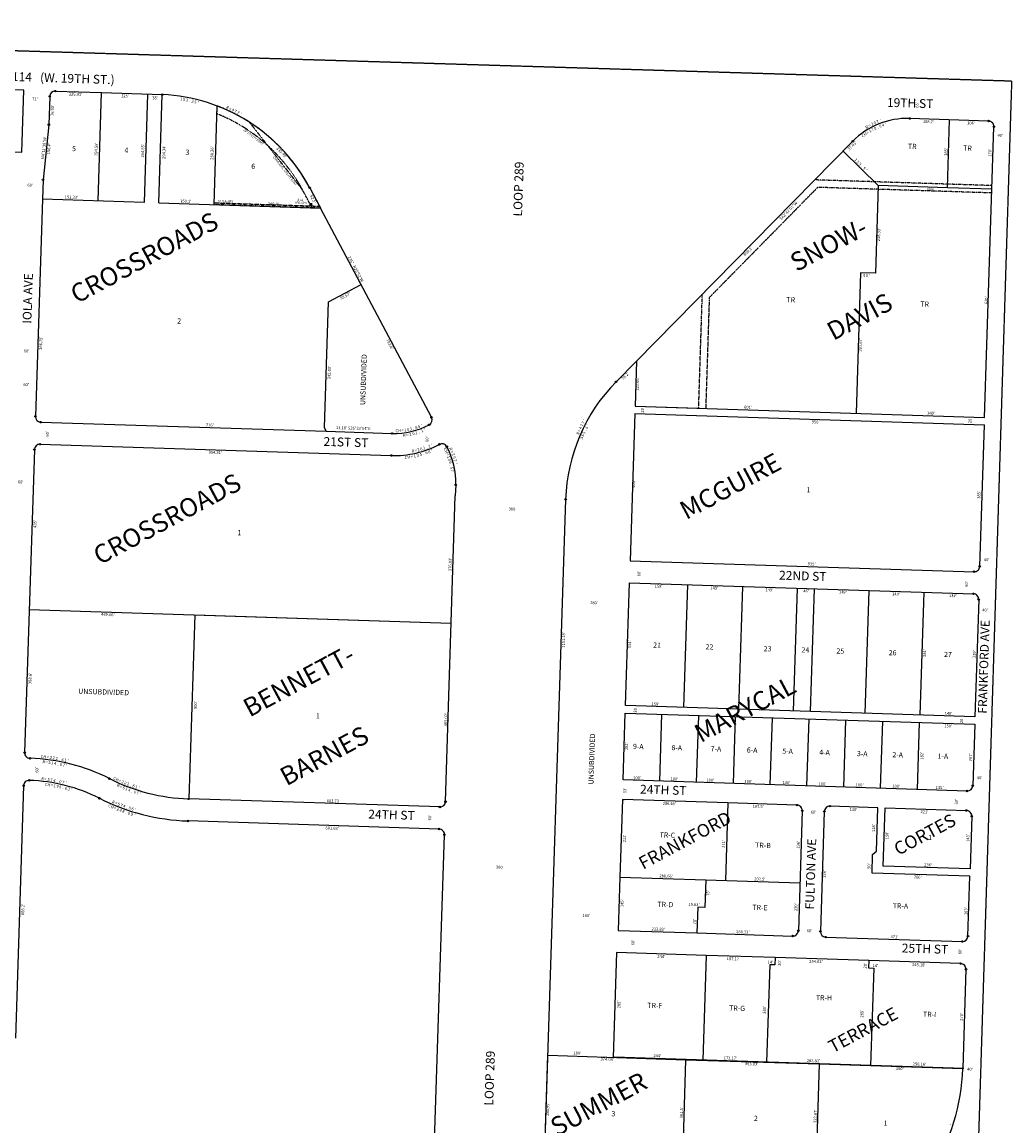
# Model space of a CAD drawing. Extents: x 915615 to 1841460, y 7268866 to 14547212.
# Drawn here: x 918376 to 921065, y 7271337 to 7274336 of the extents above; entities that cross this region are included whole.
import ezdxf
from ezdxf.enums import TextEntityAlignment as Align

# ---------------------------------------------------------------- set-up
doc = ezdxf.new("R2010")
doc.units = 0
doc.linetypes.add('DASHDOT', pattern=[1, 0.5, -0.25, 0, -0.25])
doc.linetypes.add('HIDDEN', pattern=[0.375, 0.25, -0.125])
for name, color, linetype in [('1', 7, 'CONTINUOUS'), ('10', 7, 'CONTINUOUS'), ('11', 7, 'CONTINUOUS'), ('14', 7, 'CONTINUOUS'), ('15', 7, 'CONTINUOUS'), ('19', 7, 'CONTINUOUS'), ('21', 7, 'CONTINUOUS'), ('22', 7, 'CONTINUOUS'), ('6', 7, 'CONTINUOUS'), ('7', 7, 'CONTINUOUS'), ('8', 7, 'CONTINUOUS')]:
    doc.layers.add(name, color=color, linetype=linetype)
doc.styles.add('MONOTXT', font='MONOTXT', dxfattribs={"height": 0.2})
doc.styles.add('ROMANC', font='ROMANC', dxfattribs={"height": 0.2})
doc.styles.add('ROMANS', font='ROMANS', dxfattribs={"height": 0.2})
doc.styles.add('txt', font='TXT', dxfattribs={"height": 0.2})

msp = doc.modelspace()

# ---------------------------------------------------------------- linework, layer by layer
at = {"layer": '1', "color": 253, "linetype": 'HIDDEN'}
msp.add_lwpolyline([(915615.314, 7269033.694), (920898.642, 7268866.067), (921064.987, 7274174.946), (915782.696, 7274335.654)], close=True, dxfattribs=at)
at = {"layer": '14', "color": 7, "linetype": 'CONTINUOUS'}
for p, q in [((918845.17, 7272725.121), (919542.031, 7272702.763)), ((919984.476, 7271524.507), (920933.987, 7271494.043))]:
    msp.add_line(p, q, dxfattribs=at)
at = {"layer": '21', "color": 7, "linetype": 'DASHDOT'}
for p, q in [((918992.119, 7274065.562), (919138.64, 7273878.77)), ((920537.424, 7273886.65), (920243.786, 7273588.234)), ((921010.9, 7273891.47), (920529.312, 7273906.92)), ((921010.259, 7273871.481), (920537.424, 7273886.65)), ((920214.102, 7273286.71), (920224.047, 7273596.688)), ((920234.092, 7273286.069), (920243.786, 7273588.234))]:
    msp.add_line(p, q, dxfattribs=at)
msp.add_lwpolyline([(918905.608, 7274086.571), (918906.288, 7274107.775), (918906.288298, 7274107.773821, -0.181634), (919157.660904, 7273885.590886), (919157.661, 7273885.591), (919186.942, 7273830.375), (919163.912, 7273831.114), (919139.992, 7273876.221), (919139.991791, 7273876.22059, 0.177725), (918905.608035, 7274086.571006)], format="xyb", dxfattribs=at)
msp.add_lwpolyline([(918897.846, 7273844.652), (919184.243, 7273835.464), (919186.942, 7273830.375), (918897.686, 7273839.655), (918897.846, 7273844.652)], dxfattribs=at)
msp.add_solid([(919156.277, 7273836.361), (919164.254, 7273836.105), (919156.534, 7273844.357), (919164.51, 7273844.101)], dxfattribs=at)
at = {"layer": '6', "color": 7, "linetype": 'CONTINUOUS'}
for p, q in [((918466.948, 7274148.178), (918592.193, 7274144.16)), ((918592.193, 7274144.16), (918757.102, 7274138.678)), ((918717.124, 7274140.007), (918707.684, 7273845.748)), ((918747.663, 7273844.465), (918757.102, 7274138.654)), ((921001.519, 7274066.861), (920786.931, 7274073.746)), ((920990.699, 7273261.794), (921016.031, 7274051.388)), ((920632.922, 7274012.213), (919989.576, 7273358.401)), ((920632.745, 7274012.037), (920045.124, 7273414.854)), ((919157.653, 7273885.448), (919186.935, 7273830.232)), ((919488.31, 7273261.93), (919186.935, 7273830.232)), ((920045.124, 7273414.854), (920041.191, 7273292.257)), ((920041.191, 7273292.257), (920214.102, 7273286.71)), ((920041.191, 7273292.257), (920990.703, 7273261.794)), ((920040.55, 7273272.267), (920990.061, 7273241.804)), ((918427.087, 7273248.797), (919202.688, 7273223.913)), ((919202.688, 7273223.913), (919380.906, 7273218.195)), ((918409.69, 7273174.316), (918383.28, 7272351.137)), ((918425.164, 7273188.828), (919378.982, 7273158.226)), ((919554.089, 7273078.6), (919553.128, 7273048.643)), ((919526.479, 7272218.012), (919553.128, 7273048.643)), ((919795.429, 7271245.426), (919852.974, 7273039.023)), ((920015.088, 7272478.676), (920025.799, 7272812.504)), ((920025.799, 7272812.504), (920960.318, 7272782.521)), ((920974.83, 7272767.048), (920964.6, 7272448.212)), ((920964.6, 7272448.212), (920015.088, 7272478.676)), ((920008.612, 7272276.78), (920014.447, 7272458.686)), ((920014.447, 7272458.686), (920963.959, 7272428.222)), ((920963.959, 7272428.222), (920958.603, 7272261.308)), ((920943.13, 7272246.797), (920008.612, 7272276.78)), ((918380.394, 7272261.184), (918358.39, 7271575.336)), ((919511.006, 7272203.502), (918829.136, 7272225.378)), ((920006.912, 7272223.806), (920011.671, 7272223.654)), ((920495.339, 7272193.129), (920484.885, 7271867.297)), ((920555.308, 7272191.205), (920544.855, 7271865.372)), ((920720.545, 7272200.911), (920941.43, 7272193.824)), ((919509.081, 7272143.533), (918827.213, 7272165.409)), ((919456.18, 7270026.862), (919523.593, 7272128.059)), ((920559.366, 7271849.899), (920930.175, 7271838.002)), ((919990.734, 7271808.112), (919981.595, 7271523.258)), ((920939.923, 7271762.651), (920931.266, 7271492.79))]:
    msp.add_line(p, q, dxfattribs=at)
for points in [[(918380.992, 7274150.936), (917781.301, 7274170.176), (917775.894, 7274001.663), (918375.586, 7273982.422), (918380.992, 7274150.936)], [(918451.474, 7274133.667), (918449.008, 7274056.776), (918433.203, 7273907.209)], [(918433.203, 7273907.209), (918431.512, 7273854.467), (918412.576, 7273264.27)], [(920480.827, 7272208.602), (920293.424, 7272214.615), (920006.912, 7272223.806), (920000.146, 7272012.915), (919995.496, 7271867.99), (920209.216, 7271861.133), (920469.412, 7271852.785)], [(920945.65, 7271852.516), (920950.878, 7272015.432), (920685.014, 7272023.962), (920686.617, 7272073.936), (920696.931, 7272083.608), (920700.715, 7272201.547), (920570.781, 7272205.716)], [(920955.942, 7272178.351), (920951.357, 7272035.425), (920715.478, 7272042.993), (920720.545, 7272200.911)], [(920000.146, 7272012.915), (920233.686, 7272005.423), (920489.054, 7271997.23)], [(920925.413, 7271778.124), (920676.381, 7271786.114), (920421.682, 7271794.286), (920234.608, 7271800.288), (919990.734, 7271808.112)], [(919795.529, 7271244.091), (919804.765, 7271528.932), (920178.603, 7271516.938), (920541.447, 7271505.297), (920931.266, 7271492.79)], [(920931.266, 7271492.79), (920667.242, 7271501.26), (920412.543, 7271509.433), (920225.469, 7271515.435), (919981.595, 7271523.258)]]:
    msp.add_lwpolyline(points, dxfattribs=at)
msp.add_lwpolyline([(920040.55, 7273272.267), (920027.723, 7272872.473), (920962.242, 7272842.491), (920962.242184, 7272842.490802, 0.414214), (920977.71547, 7272857.002088), (920977.715, 7272857.002), (920990.061, 7273241.804)], format="xyb", dxfattribs=at)
for centre, radius, start, end in [((918466.466979, 7274133.185771), 15, 88.1624, 178.1624), ((918736.294542, 7273662.314968), 476.793154, 27.903756, 87.498819), ((920780.292471, 7273866.85212), 207, 88.1624, 135.46235), ((921001.038859, 7274051.868666), 15, 358.1624, 88.1624), ((920329.575471, 7273023.843349), 477, 135.462225, 178.175808), ((918427.568314, 7273263.789018), 15, 178.1624, 268.1624), ((919475.05858, 7273254.9017), 15, 297.940442, 27.937386), ((919387.387538, 7273420.201248), 202.11, 268.1624, 297.940442), ((918424.682313, 7273173.835303), 15, 88.1624, 178.1624), ((919387.387538, 7273420.201248), 262.11, 268.1624, 297.846331), ((919516.826109, 7273175.179599), 15, 27.933525, 117.846331), ((919347.195705, 7273085.237805), 207, 358.1624, 27.933525), ((920959.837183, 7272767.529372), 15, 358.1624, 88.1624), ((918398.27213, 7272350.656606), 15, 178.1624, 268.162603), ((918381.308499, 7271821.85863), 514.07, 63.153331, 88.162603), ((918395.386145, 7272260.703387), 15, 88.162197, 178.1624), ((918381.308499, 7271821.85863), 454.07, 63.153331, 88.162603), ((918845.620957, 7272739.183674), 514.07, 243.153292, 268.1624), ((920943.611447, 7272261.789592), 15, 268.1624, 358.1624), ((918845.620957, 7272739.183674), 574.07, 243.153292, 268.1624), ((919511.486599, 7272218.493804), 15, 268.1624, 358.1624), ((920480.346908, 7272193.609881), 15, 358.1624, 88.1624), ((920570.300624, 7272190.723881), 15, 88.1624, 178.1624), ((920940.949913, 7272178.832276), 15, 358.1624, 88.1624), ((919508.600599, 7272128.540088), 15, 358.1624, 88.1624), ((920469.893173, 7271867.777533), 15, 268.1624, 358.1624), ((920559.846889, 7271864.891532), 15, 178.1624, 268.1624), ((920930.658159, 7271852.996731), 15, 268.1624, 358.1624), ((920924.931556, 7271763.13215), 15, 358.1624, 88.1624), ((920369.06556, 7271510.841178), 562.49, 328.162419, 358.160975)]:
    msp.add_arc(centre, radius, start, end, dxfattribs=at)
at = {"layer": '7', "color": 7, "linetype": 'CONTINUOUS'}
for p, q in [((918582.764, 7273849.613), (918592.213, 7274144.159)), ((918897.686, 7273839.652), (918906.288, 7274107.775)), ((920889.642, 7273885.355), (920895.574, 7274070.26)), ((920701.739, 7273891.384), (920606.367, 7273985.228)), ((920889.642, 7273885.355), (920701.739, 7273891.384)), ((921010.58, 7273881.475), (920889.642, 7273885.355)), ((918707.684, 7273845.748), (918431.512, 7273854.467)), ((918747.663, 7273844.465), (919186.935, 7273830.232)), ((920174.007, 7272473.577), (920184.717, 7272807.405)), ((920322.931, 7272468.799), (920333.64, 7272802.627)), ((920471.854, 7272464.021), (920482.564, 7272797.849)), ((920517.83, 7272462.546), (920528.54, 7272796.374)), ((920666.753, 7272457.768), (920677.464, 7272791.596)), ((920815.677, 7272452.99), (920826.387, 7272786.818)), ((918395.741, 7272739.54), (919542.031, 7272702.763)), ((918845.17, 7272725.121), (918829.136, 7272225.378)), ((920108.56, 7272273.573), (920114.396, 7272455.479)), ((920208.508, 7272270.366), (920214.344, 7272452.273)), ((920308.457, 7272267.16), (920314.294, 7272449.066)), ((920408.406, 7272263.953), (920414.242, 7272445.859)), ((920508.354, 7272260.746), (920514.19, 7272442.653)), ((920608.303, 7272257.54), (920614.139, 7272439.446)), ((920708.251, 7272254.333), (920714.088, 7272436.239)), ((920808.2, 7272251.127), (920814.036, 7272433.033)), ((920293.424, 7272214.615), (920286.658, 7272003.723)), ((920234.608, 7271800.288), (920225.469, 7271515.435)), ((920178.603, 7271516.938), (920167.011, 7271155.623)), ((920541.447, 7271505.297), (920531.1, 7271182.793))]:
    msp.add_line(p, q, dxfattribs=at)
for points in [[(920701.739, 7273891.384), (920694.097, 7273653.176), (920654.117, 7273654.459), (920641.878, 7273272.985)], [(919202.688, 7273223.913), (919198.011, 7273234.068), (919208.979, 7273575.923), (919297.034, 7273622.619)], [(920233.686, 7272005.423), (920231.28, 7271930.461), (920211.46, 7271931.097), (920209.216, 7271861.133)], [(920421.682, 7271794.286), (920421.041, 7271774.296), (920407.047, 7271774.745), (920398.55, 7271509.881)], [(920676.381, 7271786.114), (920675.739, 7271766.125), (920689.732, 7271765.675), (920681.234, 7271500.812)]]:
    msp.add_lwpolyline(points, dxfattribs=at)
at = {"layer": '8', "color": 7, "linetype": 'CONTINUOUS'}
for centre in [(918451.474693, 7274133.666771), (918466.947979, 7274148.178057), (918757.101787, 7274138.653892), (920786.930272, 7274073.745667), (921001.519859, 7274066.860952), (918449.007804, 7274056.776333), (921016.031145, 7274051.387666), (920632.745193, 7274012.037134), (918433.203556, 7273907.209205), (919157.653318, 7273885.448321), (919989.575505, 7273358.401302), (918412.576028, 7273264.270018), (919488.310194, 7273261.9296), (918427.087314, 7273248.796732), (919482.086686, 7273241.649738), (919380.906543, 7273218.195186), (918409.690027, 7273174.316303), (918425.163313, 7273188.827589), (919509.819787, 7273188.443067), (919530.078211, 7273182.206239), (919378.982542, 7273158.226043), (919554.089252, 7273078.600004), (919852.973837, 7273039.022416), (920962.242184, 7272842.490802), (920977.71547, 7272857.002088), (920960.318183, 7272782.521658), (920974.829469, 7272767.048372), (918383.279852, 7272351.137855), (918397.791138, 7272335.664569), (918395.867137, 7272275.695425), (918613.46479, 7272280.521274), (918380.393851, 7272261.184139), (920943.130447, 7272246.797306), (920958.603733, 7272261.308592), (918586.368242, 7272226.98864), (918829.136443, 7272225.378043), (919511.005599, 7272203.501518), (919526.478885, 7272218.012804), (920480.827908, 7272208.602167), (920570.781624, 7272205.716167), (920495.339194, 7272193.128881), (920555.308338, 7272191.204881), (920941.430913, 7272193.824562), (920955.942199, 7272178.351276), (918827.212443, 7272165.408899), (919509.081599, 7272143.532374), (919523.592885, 7272128.059088), (920469.412173, 7271852.785247), (920484.885459, 7271867.296532), (920544.854603, 7271865.372532), (920559.365889, 7271849.899246), (920945.650445, 7271852.515731), (920930.175096, 7271838.002511), (920925.412556, 7271778.124436), (920940.284653, 7271762.560287)]:
    msp.add_circle(centre, 2, dxfattribs=at)

# ---------------------------------------------------------------- texts
at = {"layer": '10', "color": 134, "linetype": 'CONTINUOUS', "style": 'ROMANS'}
for s, rotation, p in [('TR', 358.1624, (920782.780901, 7274005.435801)), ('5', 358.1624, (918512.408901, 7273999.120801)), ('4', 358.1624, (918654.641901, 7273994.557801)), ('3', 358.1624, (918820.581901, 7273989.233801)), ('TR', 358.1624, (920932.916901, 7274000.618801)), ('TR', 358.1624, (920453.007901, 7273588.577801)), ('TR', 358.1624, (920816.493901, 7273576.915801)), ('2', 358.1624, (918797.965901, 7273530.861801)), ('UNSUBDIVIDED', 88.1624, (919294.334199, 7273295.495901)), ('1', 358.1624, (920507.633901, 7273072.318801)), ('1', 358.1624, (918961.442901, 7272955.699801)), ('21', 358.1624, (920090.686901, 7272650.342801)), ('22', 358.1624, (920232.919901, 7272645.779801)), ('23', 358.1624, (920390.956901, 7272640.708801)), ('24', 358.1624, (920493.681901, 7272637.413801)), ('25', 358.1624, (920588.503901, 7272634.370801)), ('26', 358.1624, (920730.736901, 7272629.808801)), ('27', 358.1624, (920880.872901, 7272624.990801)), ('UNSUBDIVIDED', 358.1624, (918528.978901, 7272525.135801)), ('1', 358.1624, (919174.867901, 7272458.090801)), ('UNSUBDIVIDED', 88.1624, (919914.385199, 7272265.117901)), ('9-A', 358.1624, (920035.962901, 7272375.150801)), ('8-A', 358.1624, (920140.412901, 7272371.799801)), ('7-A', 358.1624, (920246.910901, 7272368.383801)), ('6-A', 358.1624, (920345.216901, 7272365.229801)), ('5-A', 358.1624, (920441.473901, 7272362.140801)), ('4-A', 358.1624, (920541.826901, 7272358.920801)), ('3-A', 358.1624, (920644.229901, 7272355.635801)), ('2-A', 358.1624, (920740.487901, 7272352.547801)), ('1-A', 358.1624, (920863.368901, 7272348.604801)), ('TR-C', 358.1624, (920108.208901, 7272134.851801)), ('1', 358.1624, (920837.836901, 7272127.855801)), ('TR-B', 358.1624, (920367.683901, 7272107.017801)), ('TR-D', 358.1624, (920102.159901, 7271946.301801)), ('TR-E', 358.1624, (920360.212901, 7271938.022801)), ('TR-A', 358.1624, (920741.673901, 7271942.196801)), ('TR-F', 358.1624, (920074.987901, 7271671.627801)), ('TR-G', 358.1624, (920297.053901, 7271664.502801)), ('TR-H', 358.1624, (920532.676901, 7271693.059801)), ('TR-I', 358.1624, (920823.667901, 7271647.607801)), ('3', 358.1624, (919977.388901, 7271377.281801)), ('2', 358.1624, (920364.466901, 7271364.862801)), ('1', 358.1624, (920716.662901, 7271351.511801))]:
    msp.add_text(s, height=13.999, rotation=rotation, dxfattribs=at).set_placement(p, align=Align.TOP_LEFT)
at = {"layer": '10', "color": 134, "linetype": 'CONTINUOUS', "style": 'txt'}
msp.add_text('6', height=13.999, rotation=358.1624, dxfattribs=at).set_placement((919004.143228, 7273942.084782), align=Align.MIDDLE)
at = {"layer": '11', "color": 7, "linetype": 'CONTINUOUS'}
for s, rotation, style, p in [("71'", 358.1624, 'ROMANS', (918411.108467, 7274125.928665)), ("76.93'", 88.1624, 'ROMANS', (918459.784135, 7274095.508296)), ("65'", 88.1624, 'ROMANS', (920808.479335, 7274110.587467)), ("294.55'", 88.1624, 'ROMANS', (918578.642402, 7273990.134239)), ("294.55'", 88.1624, 'ROMANS', (918704.896402, 7273986.083239)), ("40'", 358.1624, 'ROMANS', (921033.314467, 7274026.804665)), ("294.34'", 88.1624, 'ROMANS', (918762.782402, 7273982.153239)), ("268.26'", 88.1624, 'ROMANS', (918893.241402, 7273980.040239)), ("185'", 88.1624, 'ROMANS', (920886.918602, 7273982.81141)), ("170'", 88.1624, 'ROMANS', (921005.997602, 7273980.60241)), ("60'", 358.1624, 'ROMANS', (918398.351467, 7273891.588665)), ("151.33'", 358.1624, 'ROMANS', (918510.273239, 7273858.926598)), ("238.33'", 88.1624, 'ROMANS', (920704.213402, 7273758.359239)), ("620'", 88.1624, 'ROMANS', (920996.356602, 7273579.71141)), ("381.67'", 88.1624, 'ROMANS', (920654.345402, 7273458.654239)), ("60'", 358.1624, 'ROMANS', (918388.819467, 7273441.209665)), ("342.03'", 88.1624, 'ROMANS', (919211.811402, 7273383.603239)), ("60'", 358.1624, 'ROMANS', (918387.114467, 7273349.709665)), ("122.66'", 88.1624, 'ROMANS', (920048.747402, 7273352.406239)), ('20', 88.1624, 'ROMANS', (920062.554333, 7273280.906846)), ('20', 88.1624, 'ROMANS', (920952.040333, 7273252.369846)), ("60'", 88.1624, 'ROMANS', (918446.093335, 7273216.933467)), ('11.18\' S26%%d33\'54"E', 358.1624, 'ROMANS', (919275.860011, 7273231.545243)), ("60'", 88.1624, 'ROMANS', (919477.415335, 7273202.505467)), ("60'", 358.1624, 'ROMANS', (918372.480467, 7273085.249665)), ("400'", 88.1624, 'ROMANS', (920038.473602, 7273081.31641)), ("385'", 88.1624, 'ROMANS', (920976.212602, 7273051.23041)), ('300', 358.1624, 'MONOTXT', (919707.160808, 7273011.904587)), ("40'", 358.1624, 'ROMANS', (920996.335467, 7272874.171665)), ("60'", 88.1624, 'ROMANS', (920053.193335, 7272837.513467)), ("60'", 88.1624, 'ROMANS', (920942.678335, 7272808.976467)), ("449.66'", 358.1624, 'ROMANS', (918609.430239, 7272725.016598)), ("40'", 358.1624, 'ROMANS', (920991.945467, 7272737.356665)), ("1151.19'", 88.1624, 'ROMANS', (919848.064669, 7272657.244182)), ("334'", 88.1624, 'ROMANS', (920027.662602, 7272645.20341)), ("334'", 88.1624, 'ROMANS', (920828.733602, 7272621.11341)), ("319'", 88.1624, 'ROMANS', (920963.896602, 7272618.38841)), ("388.6'", 88.1624, 'ROMANS', (918399.318135, 7272552.628296)), ('20', 88.1624, 'ROMANS', (920042.838333, 7272465.798846)), ('20', 88.1624, 'ROMANS', (920929.107333, 7272437.364846)), ("182'", 88.1624, 'ROMANS', (920018.780602, 7272368.35341)), ("182'", 88.1624, 'ROMANS', (920821.408602, 7272342.60241)), ("167'", 88.1624, 'ROMANS', (920953.302602, 7272338.37141)), ("40'", 358.1624, 'ROMANS', (920977.330467, 7272281.842665)), ("53'", 88.1624, 'ROMANS', (920014.613335, 7272248.543467)), ("53'", 88.1624, 'ROMANS', (920915.111335, 7272217.566467)), ("60'", 358.1624, 'ROMANS', (920526.277467, 7272188.382665)), ("130'", 358.1624, 'ROMANS', (920634.64841, 7272195.421398)), ('300', 358.1624, 'MONOTXT', (919672.461808, 7272038.926587)), ("326'", 88.1624, 'ROMANS', (920556.613602, 7272021.77041)), ("50'", 88.1624, 'ROMANS', (920677.455335, 7272042.740467)), ("75'", 88.1624, 'ROMANS', (920240.020335, 7271969.696467)), ("686.2'", 88.1624, 'ROMANS', (918379.448135, 7271925.056296)), ("145'", 88.1624, 'ROMANS', (920007.082602, 7271941.95641)), ("130'", 88.1624, 'ROMANS', (920479.113602, 7271930.95841)), ("163'", 88.1624, 'ROMANS', (920940.796602, 7271920.29341)), ("70'", 88.1624, 'ROMANS', (920204.379335, 7271892.055467)), ("60'", 358.1624, 'ROMANS', (920515.403467, 7271866.009665)), ("60'", 88.1624, 'ROMANS', (920036.808335, 7271835.232467)), ("60'", 88.1624, 'ROMANS', (920925.005335, 7271810.881467)), ("20'", 88.1624, 'ROMANS', (920434.720335, 7271779.608467)), ("20'", 88.1624, 'ROMANS', (920667.428335, 7271772.143467)), ("285'", 88.1624, 'ROMANS', (919998.288602, 7271667.17141)), ("265'", 88.1624, 'ROMANS', (920393.540602, 7271652.41841)), ("265'", 88.1624, 'ROMANS', (920658.400602, 7271641.84841)), ("270'", 88.1624, 'ROMANS', (920929.535602, 7271633.14841)), ("40'", 358.1624, 'ROMANS', (920950.876467, 7271489.923665)), ("284.99'", 88.1624, 'ROMANS', (919805.047402, 7271382.532239)), ("361.5'", 88.1624, 'ROMANS', (920168.489135, 7271372.898296)), ("322.67'", 88.1624, 'ROMANS', (920531.932402, 7271363.325239))]:
    msp.add_text(s, height=8, rotation=rotation, dxfattribs=dict(at, style=style)).set_placement(p, align=Align.MIDDLE)
for s, rotation, style, p in [("125.31'", 358.1624, 'ROMANS', (918521.604505, 7274143.423541)), ("125'", 358.095936, 'ROMANS', (918656.041446, 7274139.035547)), ('1', 350.151622, 'ROMANS', (918809.194688, 7274130.458112)), ('5', 350.151622, 'ROMANS', (918817.07979, 7274129.089189)), ('2', 350.151622, 'ROMANS', (918824.950952, 7274127.722071)), ('3', 348.052422, 'ROMANS', (918840.503594, 7274124.466729)), ('.', 348.052422, 'ROMANS', (918832.673495, 7274126.123023)), ('5', 345.953222, 'ROMANS', (918848.187621, 7274122.634862)), ("'", 345.953222, 'ROMANS', (918855.946852, 7274120.694245)), ("108.7'", 358.1624, 'ROMANS', (920838.330562, 7274069.095808)), ("106'", 358.1624, 'ROMANS', (920954.078677, 7274065.381341)), ('H', 34.801033, 'ROMANS', (920664.50789, 7274034.712621)), ('=', 31.615067, 'ROMANS', (920671.020668, 7274039.043904)), ('1', 31.615067, 'ROMANS', (920677.846489, 7274043.245485)), ('7', 28.429097, 'ROMANS', (920684.715089, 7274046.992929)), ('0', 25.243131, 'ROMANS', (920691.704164, 7274050.530597)), ('.', 22.057161, 'ROMANS', (920698.791991, 7274053.85193)), ('6', 22.057161, 'ROMANS', (920706.206309, 7274056.855816)), ('4', 18.871194, 'ROMANS', (920713.563063, 7274059.545574)), ("'", 15.685225, 'ROMANS', (920721.004544, 7274062.009471)), ("150.4'", 83.968133, 'ROMANS', (918445.171996, 7273991.924545)), ("37.61'", 45.462225, 'ROMANS', (920628.01022, 7274002.942945)), ('C', 37.987003, 'ROMANS', (920658.120277, 7274030.17522)), ("335.49'", 316.010472, 'txt', (919084.344043, 7273984.334784)), ("309'", 358.1624, 'ROMANS', (920843.594677, 7273883.830341)), ("62.5'", 297.937186, 'txt', (919170.510629, 7273856.733174)), ('S42%%d42\'01"W', 45.462225, 'ROMANS', (920455.052619, 7273825.746988)), ("800.2'", 45.462225, 'ROMANS', (920345.14522, 7273715.475945)), ('4', 358.1624, 'ROMANS', (920663.008334, 7273651.172074)), ('0', 358.1624, 'ROMANS', (920671.00717, 7273650.915877)), ("'", 358.1624, 'ROMANS', (920679.007848, 7273650.658141)), ("99.67'", 27.937514, 'ROMANS', (919252.331765, 7273595.517361)), ("793.6'", 297.937375, 'ROMANS', (919378.638325, 7273462.333193)), ("79.2'", 45.462225, 'ROMANS', (920011.898703, 7273376.810792)), ("950'", 358.1624, 'ROMANS', (920531.971677, 7273253.499341)), ('2', 15.895953, 'ROMANS', (919445.884657, 7273223.678074)), ('1', 22.344517, 'ROMANS', (919461.357512, 7273228.93109)), ("'", 22.344517, 'ROMANS', (919468.756512, 7273231.97209)), ('6', 63.30155, 'ROMANS', (919905.799155, 7273236.009685)), ('.', 65.400294, 'ROMANS', (919902.256411, 7273228.960222)), ("'", 63.30155, 'ROMANS', (919909.397842, 7273243.165239)), ('R', 6.223106, 'ROMANS', (919414.136948, 7273216.873027)), ('=', 9.447389, 'ROMANS', (919422.197659, 7273218.144579)), ('2', 12.671669, 'ROMANS', (919430.225265, 7273219.683921)), ('0', 15.895953, 'ROMANS', (919438.194497, 7273221.488171)), ('.', 19.120233, 'ROMANS', (919453.658657, 7273226.17369)), ('3', 67.499039, 'ROMANS', (919892.533852, 7273207.143987)), ('5', 65.400294, 'ROMANS', (919895.600845, 7273214.424463)), ('5', 65.400294, 'ROMANS', (919898.931845, 7273221.697463)), ('4', 16.565681, 'ROMANS', (919458.021251, 7273164.70512)), ('6', 19.396953, 'ROMANS', (919473.430078, 7273169.517842)), ('8', 19.396953, 'ROMANS', (919480.977692, 7273172.175737)), ("'", 22.228228, 'ROMANS', (919488.538562, 7273175.232744)), ('C', 295.243131, 'ROMANS', (919529.28773, 7273177.194327)), ('H', 295.243131, 'ROMANS', (919532.700982, 7273169.957469)), ('=', 292.057161, 'ROMANS', (919535.801124, 7273162.775195)), ('C', 8.071858, 'ROMANS', (919418.370714, 7273156.913588)), ('H', 8.071858, 'ROMANS', (919426.293567, 7273158.03733)), ('=', 10.903133, 'ROMANS', (919434.327641, 7273159.341021)), ('1', 10.903133, 'ROMANS', (919442.198744, 7273160.857723)), ('3', 13.734406, 'ROMANS', (919450.12392, 7273162.703158)), ('.', 16.565681, 'ROMANS', (919465.685214, 7273166.984869)), ('1', 288.871194, 'ROMANS', (919538.690133, 7273155.478185)), ('0', 288.871194, 'ROMANS', (919541.275429, 7273147.91303)), ('6', 285.685225, 'ROMANS', (919543.509379, 7273140.412659)), ('.', 282.499256, 'ROMANS', (919545.513507, 7273132.843748)), ('5', 282.499256, 'ROMANS', (919547.247695, 7273125.019971)), ('7', 279.313289, 'ROMANS', (919548.578101, 7273117.313415)), ("159'", 358.1624, 'ROMANS', (920105.412677, 7272806.948341)), ("149'", 358.1624, 'ROMANS', (920256.608677, 7272802.097341)), ("149'", 358.1624, 'ROMANS', (920406.197677, 7272797.297341)), ("46'", 358.1624, 'ROMANS', (920505.890734, 7272794.099608)), ("149'", 358.1624, 'ROMANS', (920605.646677, 7272790.898341)), ("149'", 358.1624, 'ROMANS', (920750.409677, 7272786.254341)), ("134'", 358.1624, 'ROMANS', (920904.823677, 7272781.301341)), ("150'", 358.1624, 'ROMANS', (920891.863677, 7272427.534341)), ('R', 354.380711, 'ROMANS', (918435.602234, 7272329.974803)), ('=', 352.359056, 'ROMANS', (918443.439123, 7272329.090795)), ('5', 352.359056, 'ROMANS', (918451.386905, 7272328.025297)), ('1', 350.3374, 'ROMANS', (918459.203856, 7272326.939767)), ('4', 350.3374, 'ROMANS', (918467.08267, 7272325.597921)), ('.', 350.3374, 'ROMANS', (918474.966012, 7272324.256614)), ('0', 348.315744, 'ROMANS', (918482.709213, 7272322.690352)), ('7', 348.315744, 'ROMANS', (918490.539802, 7272321.070753)), ("'", 346.294092, 'ROMANS', (918498.240549, 7272319.307359)), ('C', 351.437553, 'ROMANS', (918442.095011, 7272268.778638)), ('H', 351.437553, 'ROMANS', (918450.007095, 7272267.587479)), ('=', 349.286469, 'ROMANS', (918457.793091, 7272266.378951)), ('1', 349.286469, 'ROMANS', (918465.669936, 7272264.888563)), ('R', 336.935019, 'ROMANS', (918638.989753, 7272265.261216)), ('9', 349.286469, 'ROMANS', (918473.521523, 7272263.40285)), ('6', 347.135383, 'ROMANS', (918481.20893, 7272261.645118)), ('.', 347.135383, 'ROMANS', (918489.007001, 7272259.86385)), ('6', 344.984297, 'ROMANS', (918496.635624, 7272257.855948)), ('3', 344.984297, 'ROMANS', (918504.365009, 7272255.783396)), ("'", 342.833214, 'ROMANS', (918511.928848, 7272253.526156)), ('=', 336.935019, 'ROMANS', (918646.345762, 7272262.129703)), ('5', 338.956675, 'ROMANS', (918653.854267, 7272259.029804)), ('1', 338.956675, 'ROMANS', (918661.317691, 7272256.158828)), ('4', 340.978331, 'ROMANS', (918668.881013, 7272253.264778)), ('.', 340.978331, 'ROMANS', (918676.441219, 7272250.658289)), ('0', 340.978331, 'ROMANS', (918684.009649, 7272248.049134)), ('6', 342.999986, 'ROMANS', (918691.735863, 7272245.61966)), ("'", 342.999986, 'ROMANS', (918699.39673, 7272243.277706)), ('C', 336.161872, 'ROMANS', (918615.578254, 7272210.026059)), ('H', 338.074964, 'ROMANS', (918623.013407, 7272206.809259)), ('=', 338.074964, 'ROMANS', (918630.42608, 7272203.824866)), ('2', 338.074964, 'ROMANS', (918637.855407, 7272200.834259)), ('4', 339.988053, 'ROMANS', (918645.450865, 7272198.01958)), ('8', 339.988053, 'ROMANS', (918652.967865, 7272195.28258)), ('.', 341.901142, 'ROMANS', (918660.61485, 7272192.624486)), ('6', 341.901142, 'ROMANS', (918668.220575, 7272190.139319)), ('9', 343.814231, 'ROMANS', (918675.925547, 7272187.634574)), ("'", 343.814231, 'ROMANS', (918683.616185, 7272185.402326)), ("244'", 358.1624, 'ROMANS', (920112.502677, 7271801.204341)), ('187.17', 358.1624, 'ROMANS', (920307.113048, 7271794.959741)), ("254.63'", 358.1624, 'ROMANS', (920532.752505, 7271787.720541)), ("249.16'", 358.1624, 'ROMANS', (920812.165505, 7271778.756541)), ("374.03'", 358.1624, 'ROMANS', (919965.911505, 7271522.100541)), ("363.03'", 358.1624, 'ROMANS', (920358.028505, 7271509.520541)), ("390'", 358.1624, 'ROMANS', (920760.315677, 7271496.613341))]:
    msp.add_text(s, height=8, rotation=rotation, dxfattribs=dict(at, style=style)).set_placement(p, align=Align.TOP_CENTER)
at = {"layer": '11', "color": 7, "linetype": 'CONTINUOUS', "style": 'ROMANS'}
for s, rotation, p in [("35'", 358.1624, (918737.6462, 7274125.728722)), ('R', 335.457225, (918932.742322, 7274099.971261)), ('=', 335.457225, (918940.014868, 7274096.650564)), ('4', 333.358028, (918947.332296, 7274093.13885)), ('7', 333.358028, (918954.482296, 7274089.55085)), ('7', 331.258828, (918961.683576, 7274085.824168)), ("'", 331.258828, (918968.704776, 7274081.974022)), ('0', 25.243131, (920694.358846, 7274058.416546)), ('7', 22.057161, (920701.884247, 7274061.578115)), ("'", 18.871194, (920709.515349, 7274064.503148)), ('R', 31.615067, (920672.789005, 7274047.178009)), ('=', 28.429097, (920679.887063, 7274051.201744)), ('2', 25.243131, (920687.120213, 7274055.002932)), ('N4%%d11\'39"W', 83.968133, (918439.19989, 7273992.516834)), ('1', 315.462136, (920638.040145, 7273958.27606)), ('3', 315.462136, (920643.735932, 7273952.671679)), ('3', 315.462136, (920649.437932, 7273947.060679)), ('.', 315.462136, (920655.138305, 7273941.450775)), ('8', 315.462136, (920660.842932, 7273935.838679)), ("'", 315.462136, (920666.550145, 7273930.22106)), ("150.1'", 358.14415, (918820.70281, 7273845.10013)), ("289.4'", 358.14415, (919058.71881, 7273837.38913)), ("235'   N29%%d51'W", 297.937375, (919279.07915, 7273662.877999)), ("601'", 358.1624, (920348.037143, 7273285.413455)), ("'", 61.202806, (919907.86612, 7273252.952148)), ("349'", 358.1624, (920845.554143, 7273269.452455)), ("776'", 358.1624, (918886.084143, 7273237.072455)), ('C', 2.998822, (919394.128549, 7273221.251835)), ('H', 2.998822, (919402.119805, 7273221.670052)), ('=', 6.223106, (919409.90136, 7273222.446298)), ('1', 9.447389, (919417.67892, 7273223.473801)), ('0', 9.447389, (919425.565044, 7273224.78714)), ('3', 12.671669, (919433.202175, 7273226.503776)), ('.', 15.895953, (919440.779448, 7273228.462084)), ('8', 19.120233, (919448.294296, 7273230.665178)), ('5', 19.120233, (919455.863689, 7273233.289781)), ("'", 22.344517, (919463.146911, 7273236.153773)), ('=', 65.400294, (919893.445448, 7273224.131491)), ('4', 65.400294, (919896.780172, 7273231.413253)), ('7', 63.30155, (919900.417205, 7273238.660264)), ('7', 63.30155, (919904.011205, 7273245.808264)), ('R', 65.400294, (919890.119016, 7273216.86228)), ('R', 10.903133, (919438.86551, 7273166.324656)), ('=', 13.734406, (919446.528699, 7273168.001326)), ('2', 13.734406, (919454.307292, 7273169.901904)), ('6', 16.565681, (919461.841404, 7273172.101488)), ('2', 19.396953, (919469.33658, 7273174.437815)), ('.', 19.396953, (919476.879964, 7273177.094051)), ('1', 22.228228, (919484.206937, 7273179.94227)), ("'", 25.0595, (919491.472428, 7273182.921028)), ('R', 295.243131, (919537.31868, 7273174.234644)), ('=', 292.057161, (919540.650646, 7273166.787943)), ('2', 292.057161, (919543.657115, 7273159.365753)), ('0', 288.871194, (919546.339444, 7273151.649496)), ('7', 285.685225, (919548.773732, 7273143.859877)), ("'", 282.499256, (919550.961714, 7273135.983617)), ("935'", 358.1624, (920520.945143, 7272859.650455)), ("180'", 358.1624, (919929.679143, 7272754.213455)), ("159'", 358.1624, (920096.503143, 7272479.065455)), ("149'", 358.1624, (920892.698143, 7272453.520455)), ('C', 354.380711, (918429.82089, 7272336.571247)), ('H', 354.380711, (918437.784789, 7272335.788557)), ('=', 352.359056, (918445.823406, 7272334.825829)), ('2', 352.359056, (918453.760285, 7272333.761793)), ('2', 350.3374, (918461.780902, 7272332.587415)), ('2', 350.3374, (918469.667902, 7272331.243415)), ('.', 348.315744, (918477.650606, 7272329.864271)), ('6', 348.315744, (918485.485782, 7272328.243654)), ('1', 348.315744, (918493.329378, 7272326.622043)), ("'", 346.294092, (918501.218042, 7272324.757161)), ('R', 353.588639, (918431.750239, 7272276.056602)), ('=', 353.588639, (918439.695155, 7272275.163817)), ('5', 351.437553, (918447.740874, 7272273.998008)), ('7', 351.437553, (918455.640997, 7272272.808646)), ('4', 349.286469, (918463.625333, 7272271.381298)), ('.', 349.286469, (918471.483956, 7272269.894242)), ('0', 347.135383, (918479.424457, 7272268.20776)), ('7', 347.135383, (918487.219439, 7272266.426562)), ("'", 344.984297, (918495.102485, 7272264.480641)), ('C', 334.913364, (918626.369283, 7272277.61255)), ('H', 334.913364, (918633.616923, 7272274.219836)), ('=', 336.935019, (918640.816564, 7272271.006214)), ('2', 336.935019, (918648.183503, 7272267.867989)), ('2', 338.956675, (918655.47241, 7272264.836281)), ('2', 338.956675, (918662.93841, 7272261.964281)), ('6', 340.978331, (918677.864396, 7272256.514667)), ('.', 338.956675, (918670.402835, 7272259.093304)), ('1', 340.978331, (918685.437212, 7272253.903541)), ("'", 342.999986, (918692.960754, 7272251.518268)), ('R', 336.161872, (918622.971021, 7272213.318532)), ('=', 338.074964, (918630.285935, 7272210.350481)), ('5', 338.074964, (918637.724466, 7272207.355766)), ('7', 339.988053, (918645.091136, 7272204.53661)), ('4', 339.988053, (918652.608136, 7272201.79861)), ('0', 341.901142, (918667.647834, 7272196.638447)), ('.', 341.901142, (918660.03859, 7272199.124311)), ('6', 341.901142, (918675.247315, 7272194.155143)), ("'", 343.814231, (918682.822164, 7272191.881423)), ("236'", 358.1624, (920837.072143, 7272042.093455)), ("286.66'", 358.1624, (920125.549972, 7272011.893655)), ("202.5'", 358.1624, (920380.095029, 7272003.726922)), ("180'", 358.1624, (919908.821143, 7271904.257455)), ("213.83'", 358.1624, (920104.341972, 7271867.499655)), ("260.33'", 358.1624, (920334.082972, 7271860.128655)), ("371'", 358.1624, (920745.864143, 7271846.917455)), ("14'", 358.1624, (920408.6552, 7271777.694722)), ("14'", 358.1624, (920693.9952, 7271768.539722)), ("180'", 358.1624, (919884.208143, 7271530.725455)), ("244'", 358.1624, (920101.530143, 7271523.753455)), ("173.17'", 358.1624, (920300.317972, 7271517.374655)), ("282.83'", 358.1624, (920525.916972, 7271510.136655)), ("250.16'", 358.1624, (920813.610972, 7271500.906655)), ("'", 72.657528, (920903.921344, 7271339.272402))]:
    msp.add_text(s, height=8, rotation=rotation, dxfattribs=at).set_placement(p, align=Align.CENTER)
for s, p in [("366.75'", (918427.646747, 7273481.527211)), ("435'", (918411.649147, 7272982.901553)), ("376.03'", (919539.600747, 7272880.558211)), ("500'", (918847.540147, 7272490.709553)), ("485.02'", (919528.154747, 7272458.696211)), ("60'", (918417.063614, 7272311.642667)), ("60'", (919484.057614, 7272182.037667)), ("118'", (920689.393147, 7272156.526553)), ("211'", (920013.066147, 7272128.465553)), ("158'", (920726.050147, 7272136.690553)), ("143'", (920945.441147, 7272129.651553)), ("211'", (920281.578147, 7272113.631553)), ("196'", (920484.898147, 7272111.254553))]:
    msp.add_text(s, height=8, rotation=88.1624, dxfattribs=at).set_placement(p, align=Align.MIDDLE_RIGHT)
for s, p in [("954.31'", (918919.440477, 7273169.968196)), ("286.66'", (920153.020477, 7272216.117196)), ("187.5'", (920390.975592, 7272208.483729)), ("221'", (920837.91182, 7272194.143796)), ("681.63'", (919236.853477, 7272149.264196)), ("266'", (920819.78482, 7272016.634796))]:
    msp.add_text(s, height=8, rotation=358.1624, dxfattribs=at).set_placement(p, align=Align.TOP_RIGHT)
for s, p in [("100'", (920057.471287, 7272278.21391)), ("100'", (920158.887287, 7272274.95991)), ("100'", (920256.165287, 7272271.83891)), ("100'", (920359.652287, 7272268.51891)), ("100'", (920463.138287, 7272265.19891)), ("100'", (920560.415287, 7272262.07791)), ("100'", (920661.832287, 7272258.82391)), ("100'", (920761.179287, 7272255.63691)), ("135'", (920879.153287, 7272251.85091)), ('681.73', (919236.82103, 7272215.29971)), ("19.83'", (920216.420058, 7271933.939843))]:
    msp.add_text(s, height=8, rotation=358.1624, dxfattribs=at).set_placement(p, align=Align.RIGHT)
at = {"layer": '15', "color": 30, "linetype": 'CONTINUOUS', "style": 'ROMANC'}
for s, p in [('CROSSROADS', (918525.241, 7273569.851)), ('SNOW-', (920479.954, 7273656.249)), ('DAVIS', (920580.012, 7273469.348)), ('MCGUIRE', (920180.187, 7272982.688)), ('CROSSROADS', (918587.363, 7272860.015)), ('BENNETT-', (918994.386, 7272446.282)), ('MARYCAL', (920219.872, 7272376.47)), ('BARNES', (919094.444, 7272259.381)), ('SUMMER', (919828.731, 7271307.398))]:
    msp.add_text(s, height=50, rotation=28.1624, dxfattribs=at).set_placement(p)
for s, height, p in [('FRANKFORD', 34.999, (920178.823494, 7272109.068385)), ('CORTES', 35, (920830.335811, 7272124.845344)), ('TERRACE', 34.999, (920662.733871, 7271593.768671))]:
    msp.add_text(s, height=height, rotation=28.1624, dxfattribs=at).set_placement(p, align=Align.MIDDLE)
at = {"layer": '19', "color": 1, "linetype": 'CONTINUOUS', "style": 'ROMANC'}
for s, rotation, p in [('STATE HWY. 114   (W. 19TH ST.)', 358.1624, (918392.369508, 7274183.276049)), ('19TH ST', 358.1624, (920788.496313, 7274112.452207)), ('LOOP 289', 88.1624, (919727.759003, 7273881.963509)), ('IOLA AVE', 88.1624, (918394.777378, 7273584.842782)), ('21ST ST', 358.1624, (919256.02652, 7273191.405175)), ('22ND ST', 358.1624, (920496.859389, 7272828.118615)), ('FRANKFORD AVE', 88.1624, (920991.675155, 7272584.011958)), ('24TH ST', 358.1624, (920117.846223, 7272246.656888)), ('24TH ST', 358.1624, (919379.775223, 7272179.088888)), ('FULTON AVE', 88.1624, (920521.543093, 7272021.038289)), ('25TH ST', 358.1624, (920828.759806, 7271815.292251)), ('LOOP 289', 88.1624, (919649.489003, 7271466.582509))]:
    msp.add_text(s, height=24, rotation=rotation, dxfattribs=at).set_placement(p, align=Align.MIDDLE)
at = {"layer": '22', "color": 3, "linetype": 'CONTINUOUS', "style": 'txt'}
for s, rotation, p in [("20' UTILITY ESMT", 322.626733, (919006.688133, 7274026.124008)), ('OVHD.ELEC.UTILITY ESMT', 308.110889, (919092.523203, 7273933.313467))]:
    msp.add_text(s, height=6, rotation=rotation, dxfattribs=at).set_placement(p, align=Align.TOP_CENTER)
for s, p in [("8'x8'", (919133.334539, 7273851.829467)), ("5'UUE-SPS", (918928.820089, 7273848.107287)), ('TPE-SPS', (919133.077263, 7273843.833865))]:
    msp.add_text(s, height=6, rotation=358.1624, dxfattribs=at).set_placement(p, align=Align.MIDDLE)

doc.saveas('drawing.dxf')
